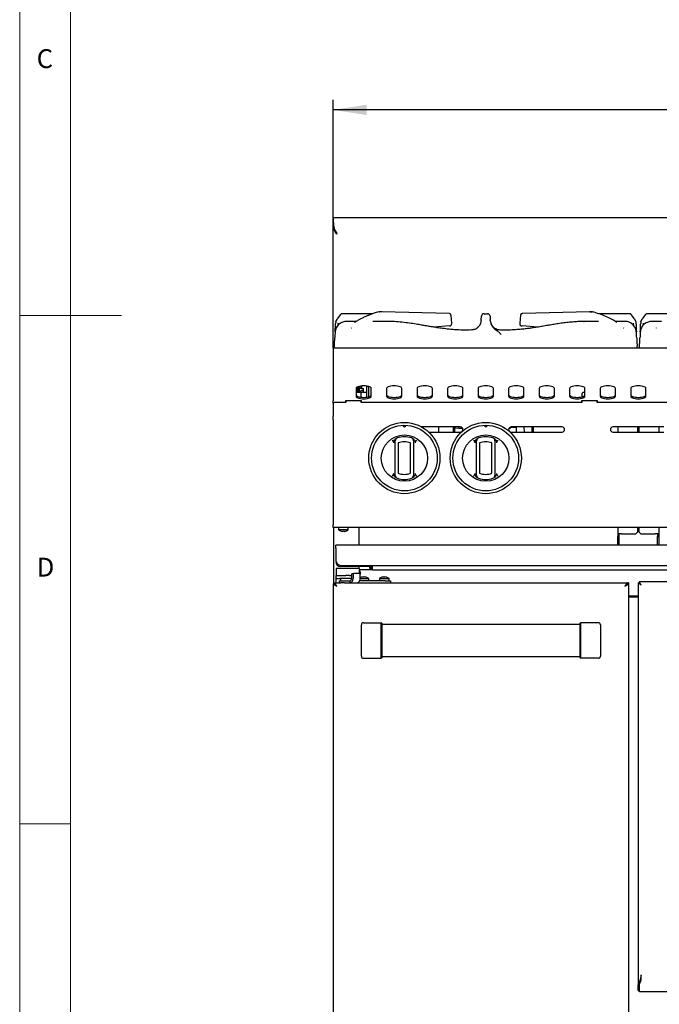
# Model space of a CAD drawing. Units: millimetres. Extents: x 5 to 415, y 5 to 292.
# Drawn here: x 5 to 68, y 81 to 178 of the extents above; entities that cross this region are included whole.
import ezdxf

# ---------------------------------------------------------------- set-up
doc = ezdxf.new("R2010")
doc.units = ezdxf.units.MM
doc.layers.add('FORMAT', color=7, linetype='Continuous')
doc.styles.add('SLDTEXTSTYLE0', font='TXT', dxfattribs={"width": 0.75})
doc.dimstyles.new('SLDDIMSTYLE1', dxfattribs={"dimtxt": 3.5, "dimasz": 3.302, "dimexe": 0, "dimexo": 0.0625, "dimgap": 0.875, "dimtad": 1, "dimdec": 1, "dimlfac": 10, "dimrnd": 1e-09, "dimzin": 12, "dimdsep": 46, "dimtxsty": 'SLDTEXTSTYLE0', "dimsah": 1, "dimcen": 0.09, "dimadec": 0, "dimazin": 3, "dimtfac": 1, "dimtdec": 1, "dimtofl": 0, "dimtmove": 0, "dimatfit": 3, "dimfxl": 0, "dimfrac": 2, "dimtolj": 1, "dimtzin": 12, "dimarcsym": 0})

# ---------------------------------------------------------------- blocks, each defined once
blk = doc.blocks.new('_D_2')
at = {"layer": 'FORMAT'}
for p, q in [((35.822, 146.269), (35.822, 169.702)), ((155.822, 146.269), (155.822, 169.702)), ((155.822, 168.702), (35.822, 168.702))]:
    blk.add_line(p, q, dxfattribs=at)
for points in [[(35.822, 168.702), (39.124, 168.194), (39.124, 169.21)], [(155.822, 168.702), (152.52, 169.21), (152.52, 168.194)]]:
    blk.add_solid(points, dxfattribs=at)
at = {"layer": 'FORMAT', "insert": (90.042, 173.214), "char_height": 3.5, "attachment_point": 1, "style": 'SLDTEXTSTYLE0'}
blk.add_mtext('1200', dxfattribs=at)

msp = doc.modelspace()

# ---------------------------------------------------------------- linework, layer by layer
at = {"color": 7, "linetype": 'Continuous', "lineweight": 18}
for p, q in [((5, 292), (5, 5)), ((10, 287), (10, 10)), ((5, 148.5), (15, 148.5)), ((5, 98.5), (10, 98.5))]:
    msp.add_line(p, q, dxfattribs=at)
at = {"color": 7, "linetype": 'Continuous', "lineweight": 25}
for p, q in [((35.822, 158.119), (155.822, 158.119)), ((35.822, 158.101), (35.822, 157.982)), ((35.822, 157.989), (35.822, 157.989)), ((35.822, 157.439), (35.822, 157.283)), ((35.822, 145.269), (35.822, 157.283)), ((35.834, 157.162), (35.822, 157.283)), ((35.865, 157.283), (35.822, 157.283)), ((35.886, 157.162), (35.834, 157.162)), ((36.079, 147.86), (36.209, 148.175)), ((36.536, 148.588), (36.209, 148.175)), ((39.72, 148.663), (36.715, 148.663)), ((40.345, 148.837), (40.241, 148.819)), ((40.345, 148.837), (40.241, 148.819)), ((40.343, 148.834), (40.371, 148.837)), ((40.371, 148.837), (40.344, 148.833)), ((40.596, 148.837), (40.371, 148.837)), ((40.628, 148.833), (40.571, 148.837)), ((47.231, 148.673), (40.596, 148.837)), ((47.267, 148.667), (47.231, 148.673)), ((47.485, 147.727), (47.407, 148.512)), ((47.407, 148.512), (47.407, 148.512)), ((50.385, 148.054), (50.404, 148.426)), ((50.654, 148.663), (50.99, 148.663)), ((51.24, 148.426), (51.259, 148.054)), ((54.237, 148.512), (54.16, 147.731)), ((54.413, 148.673), (54.376, 148.663)), ((61.048, 148.837), (54.413, 148.673)), ((61.074, 148.837), (61.016, 148.833)), ((61.048, 148.837), (61.073, 148.833)), ((61.273, 148.837), (61.048, 148.837)), ((61.048, 148.837), (61.273, 148.837)), ((61.3, 148.833), (61.273, 148.837)), ((61.301, 148.834), (61.273, 148.837)), ((61.403, 148.819), (61.299, 148.837)), ((64.929, 148.663), (61.907, 148.663)), ((65.435, 148.175), (65.108, 148.588)), ((65.435, 148.175), (65.566, 147.86)), ((66.079, 147.86), (66.209, 148.175)), ((66.536, 148.588), (66.209, 148.175)), ((69.72, 148.663), (66.715, 148.663)), ((36.079, 147.86), (36.055, 147.693)), ((38.09, 147.905), (37.132, 147.905)), ((37.595, 147.246), (37.612, 147.259)), ((41.163, 147.905), (39.728, 147.905)), ((47.244, 147.457), (45.715, 147.343)), ((50.385, 148.054), (50.382, 148.004)), ((51.262, 148.005), (51.259, 148.054)), ((54.16, 147.731), (54.16, 147.727)), ((55.929, 147.343), (54.4, 147.457)), ((60.462, 147.901), (60.486, 147.902)), ((61.914, 147.905), (60.472, 147.905)), ((64.511, 147.905), (63.548, 147.905)), ((64.392, 147.246), (64.381, 147.259)), ((65.566, 147.86), (65.589, 147.693)), ((66.079, 147.86), (66.055, 147.693)), ((68.09, 147.905), (67.132, 147.905)), ((67.595, 147.246), (67.612, 147.259)), ((49.435, 147.063), (49.325, 147.06)), ((52.468, 147.058), (52.194, 147.064)), ((155.822, 145.269), (35.822, 145.269)), ((35.822, 145.269), (35.822, 143.649)), ((35.928, 145.269), (35.94, 145.484)), ((65.716, 145.269), (65.704, 145.484)), ((65.928, 145.269), (65.94, 145.484)), ((35.822, 143.649), (35.822, 142.149)), ((35.822, 142.149), (35.822, 141.773)), ((35.822, 141.773), (35.822, 140.098)), ((38.252, 141.109), (38.252, 141.487)), ((38.342, 141.109), (38.342, 141.517)), ((38.372, 141.526), (38.372, 141.219)), ((38.452, 141.543), (38.452, 141.498)), ((38.452, 141.498), (38.602, 141.498)), ((38.452, 141.298), (38.452, 141.498)), ((38.602, 141.566), (38.602, 141.498)), ((38.602, 141.498), (38.602, 141.298)), ((39.122, 141.508), (39.122, 141.555)), ((39.122, 140.457), (39.122, 141.508)), ((39.322, 141.508), (39.122, 141.508)), ((39.322, 141.508), (39.322, 141.512)), ((39.322, 140.501), (39.322, 141.508)), ((38.072, 141.32), (38.072, 140.551)), ((38.072, 141.002), (38.342, 141.002)), ((38.472, 140.929), (38.072, 140.929)), ((38.252, 141.109), (38.342, 141.109)), ((38.252, 141.009), (38.252, 141.109)), ((38.342, 141.009), (38.252, 141.009)), ((38.252, 141.009), (38.252, 141.002)), ((38.322, 141.009), (38.322, 141.002)), ((38.342, 141.109), (38.342, 141.009)), ((38.342, 141.002), (38.342, 140.929)), ((38.412, 141.099), (38.412, 140.944)), ((38.422, 140.999), (38.412, 140.999)), ((38.422, 140.999), (38.43, 140.999)), ((38.43, 140.968), (38.43, 141.078)), ((38.602, 141.298), (38.452, 141.298)), ((38.572, 140.829), (38.472, 140.929)), ((38.572, 140.45), (38.572, 140.829)), ((38.602, 141.298), (38.802, 141.298)), ((38.702, 141.098), (38.802, 141.098)), ((38.702, 140.948), (38.802, 140.948)), ((38.802, 140.948), (38.802, 141.298)), ((38.802, 140.948), (39.122, 140.948)), ((39.572, 140.551), (39.572, 141.32)), ((41.072, 141.32), (41.072, 140.551)), ((42.572, 140.551), (42.572, 141.32)), ((44.072, 141.32), (44.072, 140.551)), ((45.572, 140.551), (45.572, 141.32)), ((47.072, 141.32), (47.072, 140.551)), ((48.572, 140.551), (48.572, 141.32)), ((50.072, 141.32), (50.072, 140.551)), ((51.572, 140.551), (51.572, 141.32)), ((53.072, 141.32), (53.072, 140.551)), ((54.572, 140.551), (54.572, 141.32)), ((56.072, 141.32), (56.072, 140.551)), ((57.572, 140.551), (57.572, 141.32)), ((59.072, 141.32), (59.072, 140.551)), ((60.372, 140.929), (60.272, 140.829)), ((60.272, 140.829), (60.272, 140.487)), ((60.572, 140.929), (60.372, 140.929)), ((60.572, 140.551), (60.572, 141.32)), ((62.072, 141.32), (62.072, 140.551)), ((63.572, 140.551), (63.572, 141.32)), ((65.072, 141.32), (65.072, 140.551)), ((66.572, 140.551), (66.572, 141.32)), ((35.822, 139.863), (35.822, 140.098)), ((35.922, 139.929), (35.822, 139.829)), ((35.822, 139.863), (35.822, 139.829)), ((35.822, 139.829), (35.822, 138.593)), ((37.072, 139.929), (35.922, 139.929)), ((38.622, 140.098), (37.022, 140.098)), ((37.022, 140.098), (37.022, 139.929)), ((37.072, 140.049), (37.022, 140.049)), ((37.072, 140.098), (37.072, 139.929)), ((38.572, 139.929), (38.572, 140.098)), ((60.272, 139.929), (38.572, 139.929)), ((38.622, 139.929), (38.622, 140.098)), ((61.822, 140.098), (60.222, 140.098)), ((60.222, 140.098), (60.222, 139.929)), ((60.272, 140.098), (60.272, 139.929)), ((61.772, 139.929), (61.772, 140.098)), ((83.472, 139.929), (61.772, 139.929)), ((61.822, 139.929), (61.822, 140.098)), ((35.822, 138.388), (35.822, 138.593)), ((35.822, 138.388), (35.822, 138.381)), ((35.822, 138.24), (35.822, 138.381)), ((35.822, 138.24), (35.822, 127.919)), ((48.322, 137.529), (44.52, 137.529)), ((46.179, 137.529), (44.52, 137.529)), ((46.179, 137.529), (46.179, 137.029)), ((47.663, 137.529), (47.659, 137.49)), ((47.659, 137.029), (47.659, 137.49)), ((47.789, 137.49), (47.659, 137.49)), ((47.789, 137.029), (47.789, 137.49)), ((48.19, 137.398), (48.195, 137.529)), ((53.378, 137.529), (53.072, 137.274)), ((58.322, 137.529), (53.322, 137.529)), ((53.338, 137.496), (53.478, 137.508)), ((53.478, 137.508), (53.477, 137.529)), ((53.478, 137.508), (53.806, 137.508)), ((53.805, 137.528), (53.792, 137.529)), ((53.805, 137.529), (53.826, 137.029)), ((54.627, 137.029), (54.606, 137.529)), ((55.361, 137.529), (55.361, 137.029)), ((55.491, 137.529), (55.491, 137.029)), ((58.328, 137.529), (55.491, 137.529)), ((68.328, 137.529), (63.316, 137.529)), ((68.322, 137.529), (63.322, 137.529)), ((63.802, 137.529), (63.802, 137.029)), ((65.772, 137.029), (65.772, 137.529)), ((65.872, 137.529), (65.872, 137.029)), ((67.842, 137.529), (67.842, 137.029)), ((45.208, 137.029), (48.322, 137.029)), ((47.789, 137.432), (48.19, 137.398)), ((48.19, 137.398), (48.542, 137.398)), ((53.322, 137.029), (58.322, 137.029)), ((63.322, 137.029), (68.322, 137.029)), ((41.776, 135.979), (41.719, 136.103)), ((41.907, 136.333), (42.034, 136.415)), ((41.922, 132.985), (41.922, 135.952)), ((42.222, 135.952), (42.222, 132.985)), ((43.422, 132.985), (43.422, 135.952)), ((43.61, 136.415), (43.738, 136.333)), ((43.722, 135.952), (43.722, 132.985)), ((43.925, 136.103), (43.868, 135.979)), ((49.776, 135.979), (49.719, 136.103)), ((49.907, 136.333), (50.034, 136.415)), ((49.922, 132.985), (49.922, 135.952)), ((50.222, 135.952), (50.222, 132.985)), ((51.422, 132.985), (51.422, 135.952)), ((51.61, 136.415), (51.738, 136.333)), ((51.722, 135.952), (51.722, 132.985)), ((51.925, 136.103), (51.868, 135.979)), ((41.719, 132.834), (41.776, 132.958)), ((43.868, 132.958), (43.925, 132.834)), ((49.719, 132.834), (49.776, 132.958)), ((51.868, 132.958), (51.925, 132.834)), ((42.034, 132.522), (41.907, 132.604)), ((43.738, 132.604), (43.61, 132.522)), ((50.034, 132.522), (49.907, 132.604)), ((51.738, 132.604), (51.61, 132.522)), ((35.822, 127.629), (35.822, 127.919)), ((36.566, 127.629), (35.822, 127.629)), ((35.842, 127.629), (35.842, 122.231)), ((36.347, 127.629), (36.347, 127.415)), ((37.297, 127.415), (36.347, 127.415)), ((37.078, 127.629), (36.566, 127.629)), ((36.886, 127.264), (36.881, 127.296)), ((154.566, 127.629), (37.078, 127.629)), ((37.297, 127.415), (37.297, 127.629)), ((38.342, 127.629), (38.342, 125.919)), ((63.802, 127.629), (63.802, 127.019)), ((64.172, 127.019), (63.802, 127.019)), ((63.802, 127.019), (63.802, 126.769)), ((63.922, 127.019), (63.922, 126.769)), ((64.172, 127.019), (65.572, 127.019)), ((65.572, 127.019), (65.772, 127.219)), ((65.772, 127.219), (65.772, 127.629)), ((65.872, 127.629), (65.872, 127.219)), ((65.872, 127.219), (66.072, 127.019)), ((66.072, 127.019), (67.472, 127.019)), ((67.842, 127.019), (67.472, 127.019)), ((67.722, 127.019), (67.722, 126.769)), ((67.842, 127.629), (67.842, 127.019)), ((67.842, 127.019), (67.842, 126.769)), ((125.572, 125.919), (36.072, 125.919)), ((36.072, 125.599), (36.072, 125.919)), ((63.802, 126.769), (63.922, 126.769)), ((63.802, 125.919), (63.802, 126.769)), ((63.922, 126.769), (63.922, 125.919)), ((67.722, 126.769), (67.842, 126.769)), ((67.722, 125.919), (67.722, 126.769)), ((67.842, 126.769), (67.842, 125.919)), ((36.072, 125.599), (36.072, 124.419)), ((36.572, 123.919), (125.072, 123.919)), ((38.367, 123.597), (36.117, 123.597)), ((36.117, 123.597), (36.117, 123.572)), ((36.117, 123.572), (36.117, 122.92)), ((39.692, 123.799), (36.572, 123.799)), ((37.634, 123.014), (37.634, 122.614)), ((37.704, 123.114), (37.846, 123.114)), ((37.775, 123.014), (37.775, 122.614)), ((38.404, 123.114), (37.846, 123.114)), ((38.342, 123.799), (38.342, 123.597)), ((38.367, 123.597), (38.367, 123.572)), ((38.367, 123.572), (38.367, 123.114)), ((39.692, 123.479), (38.367, 123.479)), ((38.472, 123.267), (38.472, 123.062)), ((38.472, 123.062), (38.472, 123.042)), ((38.475, 122.614), (38.475, 123.014)), ((39.692, 123.479), (39.692, 123.799)), ((39.692, 123.479), (121.952, 123.479)), ((35.842, 122.214), (36.558, 122.214)), ((35.842, 122.214), (35.842, 122.124)), ((35.842, 122.124), (35.842, 122.114)), ((35.842, 70.349), (35.842, 122.114)), ((35.842, 122.114), (35.899, 122.114)), ((35.962, 122.059), (35.962, 121.999)), ((36, 122.059), (35.962, 122.059)), ((36.022, 121.989), (35.962, 121.989)), ((36.066, 121.999), (36.001, 121.999)), ((36.023, 121.985), (36.005, 121.989)), ((36.117, 122.92), (36.117, 122.914)), ((36.117, 122.614), (36.117, 122.914)), ((36.117, 122.914), (36.167, 122.914)), ((36.167, 122.614), (36.117, 122.614)), ((36.117, 122.214), (36.117, 122.614)), ((36.167, 122.914), (36.467, 122.914)), ((36.167, 122.614), (36.467, 122.614)), ((36.442, 122.214), (36.442, 122.414)), ((36.442, 122.414), (36.942, 122.414)), ((36.467, 122.914), (36.51, 122.914)), ((36.51, 122.614), (36.467, 122.614)), ((36.51, 122.914), (37.064, 122.914)), ((37.064, 122.614), (36.51, 122.614)), ((36.53, 122.614), (36.53, 122.414)), ((36.942, 122.214), (36.558, 122.214)), ((36.942, 122.414), (37.492, 122.414)), ((36.942, 122.214), (37.492, 122.214)), ((37.42, 122.914), (37.064, 122.914)), ((37.42, 122.614), (37.064, 122.614)), ((37.42, 122.914), (37.634, 122.914)), ((37.634, 122.614), (37.42, 122.614)), ((37.492, 122.214), (37.492, 122.414)), ((37.492, 122.214), (64.842, 122.214)), ((40.942, 122.414), (38.437, 122.414)), ((38.475, 122.628), (39.317, 122.628)), ((38.778, 122.779), (38.784, 122.747)), ((39.317, 122.414), (39.317, 122.628)), ((40.367, 122.628), (40.367, 122.414)), ((40.367, 122.628), (41.317, 122.628)), ((40.778, 122.779), (40.784, 122.747)), ((40.942, 122.414), (41.442, 122.414)), ((41.317, 122.414), (41.317, 122.628)), ((41.442, 122.414), (41.442, 122.214)), ((64.683, 121.999), (64.618, 121.999)), ((64.722, 122.059), (64.689, 122.059)), ((64.722, 122.059), (64.722, 121.999)), ((64.842, 122.114), (64.803, 122.114)), ((64.842, 122.214), (64.842, 122.124)), ((64.842, 122.114), (64.842, 122.124)), ((64.842, 122.114), (64.842, 70.349)), ((65.822, 122.187), (65.912, 122.187)), ((65.822, 122.187), (65.822, 82.687)), ((65.919, 122.284), (65.919, 122.194)), ((155.725, 122.284), (65.919, 122.284)), ((66.012, 122.094), (66.012, 122.098)), ((64.842, 120.909), (65.822, 120.909)), ((64.842, 120.819), (65.822, 120.819)), ((64.842, 120.812), (65.822, 120.812)), ((38.792, 118.284), (40.542, 118.284)), ((40.542, 114.784), (40.542, 118.284)), ((40.592, 118.234), (40.542, 118.284)), ((40.592, 118.234), (40.592, 114.834)), ((60.092, 118.121), (40.592, 118.121)), ((60.092, 118.234), (60.142, 118.284)), ((60.092, 114.834), (60.092, 118.234)), ((60.142, 118.284), (60.142, 114.784)), ((61.892, 118.284), (60.142, 118.284)), ((38.592, 114.984), (38.592, 118.084)), ((62.092, 118.084), (62.092, 114.984)), ((38.792, 114.784), (40.542, 114.784)), ((40.592, 114.834), (40.542, 114.784)), ((40.592, 114.946), (60.092, 114.946)), ((60.092, 114.834), (60.142, 114.784)), ((61.892, 114.784), (60.142, 114.784)), ((66.112, 83.624), (66.077, 83.624)), ((65.822, 82.687), (65.912, 82.687)), ((65.822, 82.131), (65.822, 82.687)), ((65.912, 82.687), (65.912, 82.131)), ((65.912, 82.684), (65.913, 82.684)), ((65.922, 82.301), (65.922, 82.376)), ((65.922, 82.034), (65.922, 82.301)), ((65.997, 83.06), (65.997, 82.962)), ((66.012, 82.969), (66.012, 83.11)), ((65.822, 82.131), (65.912, 82.131)), ((65.912, 82.131), (65.922, 82.131)), ((65.919, 82.034), (65.919, 82.124)), ((65.922, 82.124), (65.919, 82.124)), ((65.922, 82.034), (65.919, 82.034)), ((65.922, 82.034), (155.722, 82.034))]:
    msp.add_line(p, q, dxfattribs=at)
at = {"color": 7, "linetype": 'Continuous', "lineweight": 25, "flags": 128}
for points in [[(36.192, 156.499), (36.192, 156.499)], [(40.209, 148.815), (40.176, 148.81), (40.164, 148.806)], [(61.481, 148.806), (61.468, 148.81), (61.435, 148.815)], [(39.572, 141.32), (39.553, 141.377), (39.498, 141.432), (39.408, 141.48), (39.29, 141.521), (39.147, 141.551), (38.989, 141.57), (38.822, 141.577), (38.655, 141.57), (38.497, 141.551), (38.354, 141.521), (38.236, 141.48), (38.146, 141.432), (38.091, 141.377), (38.072, 141.32)], [(42.572, 141.32), (42.553, 141.377), (42.498, 141.432), (42.408, 141.48), (42.29, 141.521), (42.147, 141.551), (41.989, 141.57), (41.822, 141.577), (41.655, 141.57), (41.497, 141.551), (41.354, 141.521), (41.236, 141.48), (41.146, 141.432), (41.091, 141.377), (41.072, 141.32)], [(45.572, 141.32), (45.553, 141.377), (45.498, 141.432), (45.408, 141.48), (45.29, 141.521), (45.147, 141.551), (44.989, 141.57), (44.822, 141.577), (44.655, 141.57), (44.497, 141.551), (44.354, 141.521), (44.236, 141.48), (44.146, 141.432), (44.091, 141.377), (44.072, 141.32)], [(48.572, 141.32), (48.553, 141.377), (48.498, 141.432), (48.408, 141.48), (48.29, 141.521), (48.147, 141.551), (47.989, 141.57), (47.822, 141.577), (47.655, 141.57), (47.497, 141.551), (47.354, 141.521), (47.236, 141.48), (47.146, 141.432), (47.091, 141.377), (47.072, 141.32)], [(51.572, 141.32), (51.553, 141.377), (51.498, 141.432), (51.408, 141.48), (51.29, 141.521), (51.147, 141.551), (50.989, 141.57), (50.822, 141.577), (50.655, 141.57), (50.497, 141.551), (50.354, 141.521), (50.236, 141.48), (50.146, 141.432), (50.091, 141.377), (50.072, 141.32)], [(54.572, 141.32), (54.553, 141.377), (54.498, 141.432), (54.408, 141.48), (54.29, 141.521), (54.147, 141.551), (53.989, 141.57), (53.822, 141.577), (53.655, 141.57), (53.497, 141.551), (53.354, 141.521), (53.236, 141.48), (53.146, 141.432), (53.091, 141.377), (53.072, 141.32)], [(57.572, 141.32), (57.553, 141.377), (57.498, 141.432), (57.408, 141.48), (57.29, 141.521), (57.147, 141.551), (56.989, 141.57), (56.822, 141.577), (56.655, 141.57), (56.497, 141.551), (56.354, 141.521), (56.236, 141.48), (56.146, 141.432), (56.091, 141.377), (56.072, 141.32)], [(60.572, 141.32), (60.553, 141.377), (60.498, 141.432), (60.408, 141.48), (60.29, 141.521), (60.147, 141.551), (59.989, 141.57), (59.822, 141.577), (59.655, 141.57), (59.497, 141.551), (59.354, 141.521), (59.236, 141.48), (59.146, 141.432), (59.091, 141.377), (59.072, 141.32)], [(63.572, 141.32), (63.553, 141.377), (63.498, 141.432), (63.408, 141.48), (63.29, 141.521), (63.147, 141.551), (62.989, 141.57), (62.822, 141.577), (62.655, 141.57), (62.497, 141.551), (62.354, 141.521), (62.236, 141.48), (62.146, 141.432), (62.091, 141.377), (62.072, 141.32)], [(66.572, 141.32), (66.553, 141.377), (66.498, 141.432), (66.408, 141.48), (66.29, 141.521), (66.147, 141.551), (65.989, 141.57), (65.822, 141.577), (65.655, 141.57), (65.497, 141.551), (65.354, 141.521), (65.236, 141.48), (65.146, 141.432), (65.091, 141.377), (65.072, 141.32)], [(38.072, 140.692), (38.091, 140.635), (38.146, 140.58), (38.236, 140.532), (38.354, 140.491), (38.497, 140.461), (38.655, 140.442), (38.822, 140.435), (38.989, 140.442), (39.147, 140.461), (39.29, 140.491), (39.408, 140.532), (39.498, 140.58), (39.553, 140.635), (39.572, 140.692)], [(38.072, 140.551), (38.091, 140.494), (38.146, 140.439), (38.236, 140.391), (38.354, 140.35), (38.497, 140.32), (38.655, 140.301), (38.822, 140.294), (38.989, 140.301), (39.147, 140.32), (39.29, 140.35), (39.408, 140.391), (39.498, 140.439), (39.553, 140.494), (39.572, 140.551)], [(38.43, 140.972), (38.419, 140.962), (38.412, 140.954)], [(41.072, 140.692), (41.091, 140.635), (41.146, 140.58), (41.236, 140.532), (41.354, 140.491), (41.497, 140.461), (41.655, 140.442), (41.822, 140.435), (41.989, 140.442), (42.147, 140.461), (42.29, 140.491), (42.408, 140.532), (42.498, 140.58), (42.553, 140.635), (42.572, 140.692)], [(41.072, 140.551), (41.091, 140.494), (41.146, 140.439), (41.236, 140.391), (41.354, 140.35), (41.497, 140.32), (41.655, 140.301), (41.822, 140.294), (41.989, 140.301), (42.147, 140.32), (42.29, 140.35), (42.408, 140.391), (42.498, 140.439), (42.553, 140.494), (42.572, 140.551)], [(44.072, 140.692), (44.091, 140.635), (44.146, 140.58), (44.236, 140.532), (44.354, 140.491), (44.497, 140.461), (44.655, 140.442), (44.822, 140.435), (44.989, 140.442), (45.147, 140.461), (45.29, 140.491), (45.408, 140.532), (45.498, 140.58), (45.553, 140.635), (45.572, 140.692)], [(44.072, 140.551), (44.091, 140.494), (44.146, 140.439), (44.236, 140.391), (44.354, 140.35), (44.497, 140.32), (44.655, 140.301), (44.822, 140.294), (44.989, 140.301), (45.147, 140.32), (45.29, 140.35), (45.408, 140.391), (45.498, 140.439), (45.553, 140.494), (45.572, 140.551)], [(47.072, 140.692), (47.091, 140.635), (47.146, 140.58), (47.236, 140.532), (47.354, 140.491), (47.497, 140.461), (47.655, 140.442), (47.822, 140.435), (47.989, 140.442), (48.147, 140.461), (48.29, 140.491), (48.408, 140.532), (48.498, 140.58), (48.553, 140.635), (48.572, 140.692)], [(47.072, 140.551), (47.091, 140.494), (47.146, 140.439), (47.236, 140.391), (47.354, 140.35), (47.497, 140.32), (47.655, 140.301), (47.822, 140.294), (47.989, 140.301), (48.147, 140.32), (48.29, 140.35), (48.408, 140.391), (48.498, 140.439), (48.553, 140.494), (48.572, 140.551)], [(50.072, 140.692), (50.091, 140.635), (50.146, 140.58), (50.236, 140.532), (50.354, 140.491), (50.497, 140.461), (50.655, 140.442), (50.822, 140.435), (50.989, 140.442), (51.147, 140.461), (51.29, 140.491), (51.408, 140.532), (51.498, 140.58), (51.553, 140.635), (51.572, 140.692)], [(50.072, 140.551), (50.091, 140.494), (50.146, 140.439), (50.236, 140.391), (50.354, 140.35), (50.497, 140.32), (50.655, 140.301), (50.822, 140.294), (50.989, 140.301), (51.147, 140.32), (51.29, 140.35), (51.408, 140.391), (51.498, 140.439), (51.553, 140.494), (51.572, 140.551)], [(53.072, 140.692), (53.091, 140.635), (53.146, 140.58), (53.236, 140.532), (53.354, 140.491), (53.497, 140.461), (53.655, 140.442), (53.822, 140.435), (53.989, 140.442), (54.147, 140.461), (54.29, 140.491), (54.408, 140.532), (54.498, 140.58), (54.553, 140.635), (54.572, 140.692)], [(53.072, 140.551), (53.091, 140.494), (53.146, 140.439), (53.236, 140.391), (53.354, 140.35), (53.497, 140.32), (53.655, 140.301), (53.822, 140.294), (53.989, 140.301), (54.147, 140.32), (54.29, 140.35), (54.408, 140.391), (54.498, 140.439), (54.553, 140.494), (54.572, 140.551)], [(56.072, 140.692), (56.091, 140.635), (56.146, 140.58), (56.236, 140.532), (56.354, 140.491), (56.497, 140.461), (56.655, 140.442), (56.822, 140.435), (56.989, 140.442), (57.147, 140.461), (57.29, 140.491), (57.408, 140.532), (57.498, 140.58), (57.553, 140.635), (57.572, 140.692)], [(56.072, 140.551), (56.091, 140.494), (56.146, 140.439), (56.236, 140.391), (56.354, 140.35), (56.497, 140.32), (56.655, 140.301), (56.822, 140.294), (56.989, 140.301), (57.147, 140.32), (57.29, 140.35), (57.408, 140.391), (57.498, 140.439), (57.553, 140.494), (57.572, 140.551)], [(59.072, 140.692), (59.091, 140.635), (59.146, 140.58), (59.236, 140.532), (59.354, 140.491), (59.497, 140.461), (59.655, 140.442), (59.822, 140.435), (59.989, 140.442), (60.147, 140.461), (60.29, 140.491), (60.408, 140.532), (60.498, 140.58), (60.553, 140.635), (60.572, 140.692)], [(59.072, 140.551), (59.091, 140.494), (59.146, 140.439), (59.236, 140.391), (59.354, 140.35), (59.497, 140.32), (59.655, 140.301), (59.822, 140.294), (59.989, 140.301), (60.147, 140.32), (60.29, 140.35), (60.408, 140.391), (60.498, 140.439), (60.553, 140.494), (60.572, 140.551)], [(62.072, 140.692), (62.091, 140.635), (62.146, 140.58), (62.236, 140.532), (62.354, 140.491), (62.497, 140.461), (62.655, 140.442), (62.822, 140.435), (62.989, 140.442), (63.147, 140.461), (63.29, 140.491), (63.408, 140.532), (63.498, 140.58), (63.553, 140.635), (63.572, 140.692)], [(62.072, 140.551), (62.091, 140.494), (62.146, 140.439), (62.236, 140.391), (62.354, 140.35), (62.497, 140.32), (62.655, 140.301), (62.822, 140.294), (62.989, 140.301), (63.147, 140.32), (63.29, 140.35), (63.408, 140.391), (63.498, 140.439), (63.553, 140.494), (63.572, 140.551)], [(65.072, 140.692), (65.091, 140.635), (65.146, 140.58), (65.236, 140.532), (65.354, 140.491), (65.497, 140.461), (65.655, 140.442), (65.822, 140.435), (65.989, 140.442), (66.147, 140.461), (66.29, 140.491), (66.408, 140.532), (66.498, 140.58), (66.553, 140.635), (66.572, 140.692)], [(65.072, 140.551), (65.091, 140.494), (65.146, 140.439), (65.236, 140.391), (65.354, 140.35), (65.497, 140.32), (65.655, 140.301), (65.822, 140.294), (65.989, 140.301), (66.147, 140.32), (66.29, 140.35), (66.408, 140.391), (66.498, 140.439), (66.553, 140.494), (66.572, 140.551)], [(47.794, 137.529), (47.794, 137.528), (47.789, 137.49)], [(53.726, 137.529), (53.738, 137.527), (53.767, 137.524)], [(53.767, 137.524), (53.804, 137.522), (53.805, 137.522)], [(36.773, 127.295), (36.772, 127.289), (36.771, 127.283), (36.771, 127.278), (36.77, 127.274), (36.769, 127.27), (36.769, 127.267), (36.768, 127.265), (36.768, 127.263)], [(38.891, 122.748), (38.892, 122.754), (38.893, 122.759), (38.894, 122.764), (38.894, 122.769), (38.895, 122.772), (38.896, 122.775), (38.896, 122.778), (38.896, 122.78)], [(40.891, 122.748), (40.892, 122.754), (40.893, 122.759), (40.894, 122.764), (40.894, 122.769), (40.895, 122.772), (40.896, 122.775), (40.896, 122.778), (40.896, 122.78)], [(66.112, 121.994), (66.112, 121.994)]]:
    msp.add_lwpolyline(points, dxfattribs=at)
at = {"color": 7, "linetype": 'Continuous', "lineweight": 25}
for centre, radius in [((42.822, 134.468), 3.5), ((42.822, 134.468), 3.225), ((50.822, 134.468), 3.5), ((50.822, 134.468), 3.225), ((42.822, 134.468), 2.275), ((50.822, 134.468), 2.275)]:
    msp.add_circle(centre, radius, dxfattribs=at)
for centre, radius, start, end in [((50.654, 148.413), 0.25, 90, 177), ((50.99, 148.413), 0.25, 3, 90), ((47.235, 147.707), 0.25, 274.221, 0), ((47.235, 147.707), 0.25, 0, 5.62279), ((54.409, 147.707), 0.25, 174.35058, 268.06703), ((38.572, 141.219), 0.2, 180, 248.33885), ((38.702, 140.748), 0.35, 90, 148.97305), ((38.702, 140.748), 0.2, 90, 145.09885), ((42.822, 137.693), 0.138, 181.22151, 358.77849), ((48.322, 137.279), 0.25, 270, 90), ((50.822, 137.693), 0.138, 181.22151, 358.77849), ((53.322, 137.279), 0.25, 90, 270), ((53.758, 130.879), 6.62, 89.58007, 93.74713), ((58.322, 137.279), 0.25, 270, 90), ((63.322, 137.279), 0.25, 90, 270), ((42.822, 134.468), 2.1, 70.52878, 109.47122), ((50.822, 134.468), 2.1, 70.52878, 109.47122), ((42.222, 136.166), 0.3, 109.47122, 180), ((42.822, 134.468), 1.6, 67.97569, 112.02431), ((43.422, 136.166), 0.3, 0, 70.52878), ((50.222, 136.166), 0.3, 109.47122, 180), ((50.822, 134.468), 1.6, 67.97569, 112.02431), ((51.422, 136.166), 0.3, 0, 70.52878), ((42.222, 132.771), 0.3, 180, 250.52878), ((42.822, 134.468), 1.6, 247.97569, 292.02431), ((43.422, 132.771), 0.3, 289.47122, 0), ((50.222, 132.771), 0.3, 180, 250.52878), ((50.822, 134.468), 1.6, 247.97569, 292.02431), ((51.422, 132.771), 0.3, 289.47122, 0), ((42.822, 134.468), 2.1, 250.52878, 289.47122), ((50.822, 134.468), 2.1, 250.52878, 289.47122), ((36.822, 128.059), 0.8, 233.57643, 253.35951), ((36.822, 128.068), 0.807, 253.53718, 266.15065), ((36.757, 127.264), 0.167, 169.63346, 170.23113), ((36.822, 128.1), 0.806, 266.54187, 274.16233), ((36.822, 128.068), 0.807, 274.55111, 287.16816), ((37.314, 127.341), 0.258, 189.85778, 190.2378), ((36.822, 128.059), 0.8, 287.3511, 306.42357), ((36.572, 124.419), 0.5, 180, 270), ((36.572, 124.299), 0.5, 180, 270), ((37.722, 123.026), 0.0893, 101.42426, 188.0437), ((37.863, 123.026), 0.0893, 101.42317, 188.04934), ((38.542, 123.679), 0.2, 180, 204.29297), ((38.542, 123.679), 0.2, 208.95502, 270), ((38.342, 123.267), 0.13, 0, 78.91251), ((38.387, 123.026), 0.0893, 351.95173, 78.58032), ((39.692, 123.799), 0.32, 180, 270), ((39.692, 123.799), 0.2, 180, 270), ((37.421, 122.564), 0.357, 281.42208, 8.04928), ((37.457, 122.589), 0.179, 281.42195, 8.05057), ((38.121, 122.564), 0.357, 281.42192, 8.04831), ((38.842, 121.984), 0.8, 107.3511, 117.31915), ((38.842, 121.975), 0.807, 94.5509, 107.1684), ((38.35, 122.702), 0.258, 9.8569, 10.2365), ((38.842, 121.943), 0.806, 86.5416, 94.16224), ((38.842, 121.975), 0.807, 73.5381, 86.1497), ((38.842, 121.984), 0.8, 53.57643, 73.35951), ((38.907, 122.779), 0.167, 349.63564, 350.2327), ((40.842, 121.984), 0.8, 107.3511, 126.42357), ((40.842, 121.975), 0.807, 94.55139, 107.16791), ((40.35, 122.702), 0.258, 9.8569, 10.2365), ((40.842, 121.943), 0.806, 86.54171, 94.16209), ((40.842, 121.975), 0.807, 73.5369, 86.1509), ((40.842, 121.984), 0.8, 53.57643, 73.35951), ((40.907, 122.779), 0.167, 349.63564, 350.2327), ((38.792, 118.084), 0.2, 90, 180), ((61.892, 118.084), 0.2, 0, 90), ((38.792, 114.984), 0.2, 180, 270), ((61.892, 114.984), 0.2, 270, 0)]:
    msp.add_arc(centre, radius, start, end, dxfattribs=at)
for points, knots in [([(35.822, 158.119), (35.822, 158.116), (35.822, 158.11), (35.823, 158.052), (35.825, 157.966), (35.827, 157.871), (35.829, 157.817), (35.831, 157.764), (35.833, 157.713), (35.835, 157.666), (35.84, 157.586), (35.849, 157.472), (35.866, 157.324), (35.888, 157.194), (35.914, 157.083), (35.956, 156.975), (36.014, 156.85), (36.094, 156.687), (36.157, 156.566), (36.192, 156.499)], [0, 0, 0, 0, 0.088565, 0.169696, 0.309425, 0.349471, 0.386209, 0.419638, 0.44976, 0.476574, 0.500083, 0.579468, 0.647489, 0.70427, 0.75003, 0.788766, 0.843259, 0.91365, 1, 1, 1, 1]), ([(35.822, 157.439), (35.822, 157.518), (35.822, 157.675), (35.822, 157.852), (35.822, 157.965), (35.822, 157.981), (35.822, 157.989)], [0, 0, 0, 0, 0.279637, 0.56022, 0.779753, 1, 1, 1, 1]), ([(36.192, 156.499), (36.143, 156.564), (36.022, 156.724), (35.888, 156.945), (35.849, 157.102), (35.834, 157.162)], [0, 0, 0, 0, 0.300572, 0.730091, 1, 1, 1, 1]), ([(36.715, 148.663), (36.681, 148.66), (36.614, 148.653), (36.562, 148.61), (36.536, 148.588)], [0, 0, 0, 0, 0.497585, 1, 1, 1, 1]), ([(40.164, 148.806), (40.03, 148.765), (39.783, 148.689), (39.445, 148.566), (39.169, 148.455), (38.95, 148.359), (38.752, 148.266), (38.535, 148.157), (38.266, 148.008), (38.056, 147.886), (37.94, 147.804), (37.929, 147.796)], [0, 0, 0, 0, 0.175555, 0.324675, 0.447035, 0.542579, 0.617776, 0.713133, 0.835325, 0.984349, 1, 1, 1, 1]), ([(47.407, 148.513), (47.405, 148.524), (47.401, 148.551), (47.38, 148.597), (47.345, 148.634), (47.305, 148.658), (47.281, 148.664), (47.269, 148.667)], [0, 0, 0, 0, 0.162838, 0.384131, 0.669147, 0.83168, 1, 1, 1, 1]), ([(51.172, 148.584), (51.172, 148.584), (51.198, 148.565), (51.21, 148.536), (51.221, 148.508)], [0, 0, 0, 0, 0.037849, 1, 1, 1, 1]), ([(54.38, 148.668), (54.368, 148.666), (54.344, 148.66), (54.302, 148.637), (54.265, 148.6), (54.243, 148.552), (54.239, 148.525), (54.237, 148.513)], [0, 0, 0, 0, 0.164149, 0.324466, 0.609255, 0.832919, 1, 1, 1, 1]), ([(63.704, 147.803), (63.572, 147.886), (63.268, 148.08), (62.753, 148.339), (62.143, 148.597), (61.709, 148.734), (61.481, 148.806)], [0, 0, 0, 0, 0.183957, 0.426415, 0.698738, 1, 1, 1, 1]), ([(65.108, 148.588), (65.095, 148.6), (65.069, 148.624), (65.009, 148.655), (64.961, 148.66), (64.929, 148.663)], [0, 0, 0, 0, 0.270896, 0.528203, 1, 1, 1, 1]), ([(66.715, 148.663), (66.681, 148.66), (66.614, 148.653), (66.562, 148.61), (66.536, 148.588)], [0, 0, 0, 0, 0.497593, 1, 1, 1, 1]), ([(37.143, 147.905), (37.085, 147.903), (36.964, 147.897), (36.776, 147.85), (36.584, 147.767), (36.402, 147.641), (36.242, 147.474), (36.118, 147.276), (36.035, 147.057), (36.019, 146.905), (36.01, 146.83)], [0, 0, 0, 0, 0.103284, 0.215468, 0.3361975, 0.4642166, 0.5974066, 0.7330356, 0.8681456, 1, 1, 1, 1]), ([(36.012, 146.865), (36.014, 146.904), (36.018, 146.978), (36.026, 147.124), (36.034, 147.29), (36.044, 147.48), (36.052, 147.622), (36.055, 147.693)], [0, 0, 0, 0, 0.211136, 0.404312, 0.592679, 0.797184, 1, 1, 1, 1]), ([(36.302, 147.722), (36.296, 147.666), (36.287, 147.586), (36.275, 147.516), (36.272, 147.495)], [0, 0, 0, 0, 0.70417, 1, 1, 1, 1]), ([(49.411, 147.061), (49.131, 147.055), (48.577, 147.045), (47.785, 147.085), (47.073, 147.151), (46.468, 147.228), (45.965, 147.303), (45.546, 147.37), (45.192, 147.429), (44.846, 147.488), (44.446, 147.557), (43.926, 147.643), (43.292, 147.739), (42.588, 147.825), (41.868, 147.891), (41.391, 147.9), (41.155, 147.905)], [0, 0, 0, 0, 0.10112, 0.200385, 0.286462, 0.359731, 0.420469, 0.470018, 0.512976, 0.549778, 0.596661, 0.659395, 0.739254, 0.827542, 0.914409, 1, 1, 1, 1]), ([(50.267, 147.576), (50.262, 147.57), (50.249, 147.551), (50.213, 147.495), (50.132, 147.388), (49.983, 147.244), (49.733, 147.099), (49.525, 147.072), (49.413, 147.058)], [0, 0, 0, 0, 0.044783, 0.136525, 0.224937, 0.43117, 0.695482, 1, 1, 1, 1]), ([(50.267, 147.576), (50.267, 147.577), (50.301, 147.631), (50.32, 147.692), (50.338, 147.753)], [0, 0, 0, 0, 0.006601, 1, 1, 1, 1]), ([(50.338, 147.753), (50.35, 147.797), (50.373, 147.885), (50.379, 147.965), (50.382, 148.004)], [0, 0, 0, 0, 0.499912, 1, 1, 1, 1]), ([(51.262, 148.005), (51.265, 147.965), (51.271, 147.885), (51.294, 147.797), (51.306, 147.753)], [0, 0, 0, 0, 0.499735, 1, 1, 1, 1]), ([(51.306, 147.753), (51.327, 147.694), (51.37, 147.576), (51.503, 147.366), (51.695, 147.175), (51.927, 147.002), (52.13, 146.833), (52.264, 146.699), (52.333, 146.63)], [0, 0, 0, 0, 0.121024, 0.23916, 0.475333, 0.637779, 0.813557, 1, 1, 1, 1]), ([(52.231, 147.058), (52.158, 147.065), (52.013, 147.079), (51.814, 147.156), (51.645, 147.262), (51.513, 147.386), (51.419, 147.51), (51.361, 147.614), (51.341, 147.659), (51.334, 147.674)], [0, 0, 0, 0, 0.185897, 0.366405, 0.53546, 0.688713, 0.823697, 0.938496, 1, 1, 1, 1]), ([(60.489, 147.905), (60.333, 147.902), (60.007, 147.895), (59.478, 147.858), (58.924, 147.809), (58.362, 147.739), (57.812, 147.658), (57.29, 147.572), (56.857, 147.499), (56.518, 147.441), (56.255, 147.397), (55.998, 147.354), (55.737, 147.313), (55.445, 147.268), (55.101, 147.219), (54.677, 147.166), (54.172, 147.113), (53.575, 147.07), (52.919, 147.046), (52.462, 147.056), (52.234, 147.06)], [0, 0, 0, 0, 0.057824, 0.121454, 0.189974, 0.25779, 0.324599, 0.389772, 0.448302, 0.482449, 0.51365, 0.54465, 0.576212, 0.609026, 0.6512, 0.701738, 0.76284, 0.83468, 0.917539, 1, 1, 1, 1]), ([(65.634, 146.83), (65.628, 146.89), (65.616, 147.014), (65.557, 147.205), (65.46, 147.393), (65.321, 147.568), (65.144, 147.717), (64.94, 147.826), (64.721, 147.893), (64.574, 147.901), (64.501, 147.905)], [0, 0, 0, 0, 0.107799, 0.222801, 0.34482, 0.472777, 0.60476, 0.738294, 0.87078, 1, 1, 1, 1]), ([(65.373, 147.491), (65.369, 147.513), (65.357, 147.585), (65.348, 147.666), (65.342, 147.722)], [0, 0, 0, 0, 0.3077978, 1, 1, 1, 1]), ([(65.589, 147.693), (65.592, 147.622), (65.6, 147.48), (65.609, 147.31), (65.616, 147.178), (65.621, 147.077), (65.626, 146.985), (65.629, 146.919), (65.631, 146.886), (65.631, 146.878)], [0, 0, 0, 0, 0.207809, 0.417392, 0.545865, 0.675736, 0.808675, 0.947781, 1, 1, 1, 1]), ([(67.143, 147.905), (67.085, 147.903), (66.964, 147.897), (66.776, 147.85), (66.584, 147.767), (66.402, 147.641), (66.242, 147.474), (66.118, 147.276), (66.035, 147.057), (66.019, 146.905), (66.01, 146.83)], [0, 0, 0, 0, 0.103282, 0.215468, 0.336198, 0.464216, 0.597406, 0.733036, 0.868145, 1, 1, 1, 1]), ([(66.012, 146.865), (66.014, 146.904), (66.018, 146.978), (66.026, 147.124), (66.034, 147.29), (66.044, 147.48), (66.052, 147.622), (66.055, 147.693)], [0, 0, 0, 0, 0.211136, 0.404312, 0.592679, 0.797184, 1, 1, 1, 1]), ([(66.302, 147.722), (66.296, 147.666), (66.287, 147.586), (66.275, 147.516), (66.272, 147.495)], [0, 0, 0, 0, 0.704171, 1, 1, 1, 1]), ([(35.94, 145.484), (35.942, 145.525), (35.947, 145.626), (35.955, 145.774), (35.963, 145.93), (35.97, 146.068), (35.977, 146.2), (35.981, 146.271), (35.983, 146.306)], [0, 0, 0, 0, 0.139809, 0.341974, 0.492657, 0.667614, 0.833727, 1, 1, 1, 1]), ([(36.01, 146.829), (36.009, 146.814), (36.008, 146.787), (36.003, 146.686), (35.995, 146.54), (35.987, 146.383), (35.983, 146.306)], [0, 0, 0, 0, 0.262961, 0.506246, 0.762014, 1, 1, 1, 1]), ([(65.661, 146.306), (65.657, 146.383), (65.649, 146.541), (65.641, 146.687), (65.636, 146.783), (65.634, 146.824), (65.634, 146.83), (65.634, 146.83)], [0, 0, 0, 0, 0.23496, 0.488161, 0.727065, 0.984694, 1, 1, 1, 1]), ([(65.661, 146.306), (65.663, 146.276), (65.666, 146.215), (65.672, 146.106), (65.678, 145.99), (65.684, 145.867), (65.691, 145.732), (65.698, 145.602), (65.703, 145.518), (65.704, 145.484)], [0, 0, 0, 0, 0.142817, 0.289498, 0.431354, 0.566447, 0.713302, 0.885428, 1, 1, 1, 1]), ([(65.94, 145.484), (65.942, 145.525), (65.947, 145.626), (65.955, 145.774), (65.963, 145.93), (65.97, 146.068), (65.977, 146.2), (65.981, 146.271), (65.983, 146.306)], [0, 0, 0, 0, 0.139809, 0.341974, 0.492657, 0.667614, 0.833727, 1, 1, 1, 1]), ([(66.01, 146.829), (66.009, 146.814), (66.008, 146.787), (66.003, 146.686), (65.995, 146.54), (65.987, 146.383), (65.983, 146.306)], [0, 0, 0, 0, 0.262961, 0.506246, 0.762014, 1, 1, 1, 1]), ([(41.622, 136.243), (41.622, 136.243), (41.631, 136.231), (41.664, 136.185), (41.695, 136.139), (41.719, 136.103)], [0, 0, 0, 0, 0.008911, 0.249402, 1, 1, 1, 1]), ([(41.776, 135.979), (41.771, 136.002), (41.759, 136.059), (41.786, 136.167), (41.838, 136.263), (41.89, 136.316), (41.907, 136.333)], [0, 0, 0, 0, 0.179597, 0.438609, 0.817414, 1, 1, 1, 1]), ([(41.922, 135.952), (41.922, 135.972), (41.922, 136.015), (41.922, 136.076), (41.922, 136.126), (41.922, 136.159), (41.922, 136.163), (41.922, 136.166)], [0, 0, 0, 0, 0.187391, 0.401058, 0.603632, 0.801738, 1, 1, 1, 1]), ([(43.722, 136.166), (43.722, 136.165), (43.722, 136.163), (43.722, 136.143), (43.722, 136.095), (43.722, 136.028), (43.722, 135.977), (43.722, 135.952)], [0, 0, 0, 0, 0.095968, 0.305635, 0.52994, 0.765162, 1, 1, 1, 1]), ([(43.738, 136.333), (43.772, 136.295), (43.834, 136.225), (43.875, 136.112), (43.881, 136.03), (43.871, 135.992), (43.868, 135.979)], [0, 0, 0, 0, 0.385333, 0.704524, 0.899977, 1, 1, 1, 1]), ([(43.925, 136.103), (43.949, 136.139), (43.98, 136.185), (44.013, 136.231), (44.022, 136.243), (44.022, 136.243)], [0, 0, 0, 0, 0.750598, 0.991089, 1, 1, 1, 1]), ([(49.622, 136.243), (49.622, 136.243), (49.631, 136.231), (49.664, 136.185), (49.695, 136.139), (49.719, 136.103)], [0, 0, 0, 0, 0.008911, 0.249409, 1, 1, 1, 1]), ([(49.776, 135.979), (49.771, 136.002), (49.759, 136.059), (49.786, 136.167), (49.838, 136.263), (49.89, 136.316), (49.907, 136.333)], [0, 0, 0, 0, 0.179597, 0.438609, 0.817419, 1, 1, 1, 1]), ([(49.922, 135.952), (49.922, 135.972), (49.922, 136.015), (49.922, 136.076), (49.922, 136.126), (49.922, 136.159), (49.922, 136.163), (49.922, 136.166)], [0, 0, 0, 0, 0.187391, 0.401058, 0.603632, 0.801738, 1, 1, 1, 1]), ([(51.722, 136.166), (51.722, 136.165), (51.722, 136.163), (51.722, 136.143), (51.722, 136.095), (51.722, 136.028), (51.722, 135.977), (51.722, 135.952)], [0, 0, 0, 0, 0.095968, 0.305635, 0.52994, 0.765162, 1, 1, 1, 1]), ([(51.738, 136.333), (51.772, 136.295), (51.834, 136.225), (51.875, 136.112), (51.881, 136.03), (51.871, 135.992), (51.868, 135.979)], [0, 0, 0, 0, 0.385333, 0.704523, 0.899976, 1, 1, 1, 1]), ([(51.925, 136.103), (51.949, 136.139), (51.98, 136.185), (52.013, 136.231), (52.022, 136.243), (52.022, 136.243)], [0, 0, 0, 0, 0.7506008, 0.9910888, 1, 1, 1, 1]), ([(41.719, 132.834), (41.695, 132.798), (41.664, 132.752), (41.631, 132.706), (41.622, 132.694), (41.622, 132.694)], [0, 0, 0, 0, 0.7506001, 0.9910957, 1, 1, 1, 1]), ([(41.907, 132.604), (41.873, 132.642), (41.81, 132.712), (41.77, 132.825), (41.763, 132.907), (41.773, 132.945), (41.776, 132.958)], [0, 0, 0, 0, 0.385332, 0.704523, 0.899976, 1, 1, 1, 1]), ([(41.922, 132.771), (41.922, 132.772), (41.922, 132.774), (41.922, 132.794), (41.922, 132.842), (41.922, 132.909), (41.922, 132.96), (41.922, 132.985)], [0, 0, 0, 0, 0.095968, 0.305635, 0.52994, 0.765162, 1, 1, 1, 1]), ([(43.722, 132.985), (43.722, 132.965), (43.722, 132.922), (43.722, 132.861), (43.722, 132.811), (43.722, 132.778), (43.722, 132.774), (43.722, 132.771)], [0, 0, 0, 0, 0.187391, 0.40106, 0.603633, 0.801738, 1, 1, 1, 1]), ([(43.868, 132.958), (43.873, 132.935), (43.885, 132.878), (43.858, 132.77), (43.806, 132.674), (43.754, 132.621), (43.738, 132.604)], [0, 0, 0, 0, 0.179595, 0.43861, 0.817415, 1, 1, 1, 1]), ([(44.022, 132.694), (44.022, 132.694), (44.013, 132.706), (43.98, 132.752), (43.949, 132.798), (43.925, 132.834)], [0, 0, 0, 0, 0.0089043, 0.2493999, 1, 1, 1, 1]), ([(49.719, 132.834), (49.695, 132.798), (49.664, 132.752), (49.631, 132.706), (49.622, 132.694), (49.622, 132.694)], [0, 0, 0, 0, 0.750592, 0.991096, 1, 1, 1, 1]), ([(49.907, 132.604), (49.873, 132.642), (49.81, 132.712), (49.77, 132.825), (49.763, 132.907), (49.773, 132.945), (49.776, 132.958)], [0, 0, 0, 0, 0.385332, 0.704523, 0.899976, 1, 1, 1, 1]), ([(49.922, 132.771), (49.922, 132.772), (49.922, 132.774), (49.922, 132.794), (49.922, 132.842), (49.922, 132.909), (49.922, 132.96), (49.922, 132.985)], [0, 0, 0, 0, 0.095968, 0.305635, 0.52994, 0.765162, 1, 1, 1, 1]), ([(51.722, 132.985), (51.722, 132.965), (51.722, 132.922), (51.722, 132.861), (51.722, 132.811), (51.722, 132.778), (51.722, 132.774), (51.722, 132.771)], [0, 0, 0, 0, 0.187391, 0.40106, 0.603633, 0.801738, 1, 1, 1, 1]), ([(51.868, 132.958), (51.873, 132.935), (51.885, 132.878), (51.858, 132.77), (51.806, 132.674), (51.754, 132.621), (51.738, 132.604)], [0, 0, 0, 0, 0.179595, 0.43861, 0.81742, 1, 1, 1, 1]), ([(52.022, 132.694), (52.022, 132.694), (52.013, 132.706), (51.98, 132.752), (51.949, 132.798), (51.925, 132.834)], [0, 0, 0, 0, 0.008904, 0.249397, 1, 1, 1, 1]), ([(39.561, 123.651), (39.557, 123.659), (39.538, 123.702), (39.518, 123.756), (39.502, 123.799)], [0, 0, 0, 0, 0.197048, 1, 1, 1, 1]), ([(39.692, 123.599), (39.676, 123.602), (39.645, 123.608), (39.597, 123.654), (39.55, 123.72), (39.518, 123.773), (39.502, 123.799)], [0, 0, 0, 0, 0.2500092, 0.500008, 0.7500035, 1, 1, 1, 1]), ([(36.182, 121.874), (36.153, 121.919), (36.095, 122.01), (36.009, 122.124), (35.924, 122.2), (35.869, 122.209), (35.842, 122.214)], [0, 0, 0, 0, 0.254658, 0.50932, 0.764211, 1, 1, 1, 1]), ([(36.182, 121.874), (36.15, 121.911), (36.085, 121.986), (35.989, 122.075), (35.907, 122.119), (35.859, 122.122), (35.842, 122.124)], [0, 0, 0, 0, 0.284193, 0.568386, 0.853019, 1, 1, 1, 1]), ([(35.842, 122.114), (35.847, 122.094), (35.857, 122.054), (35.936, 121.994), (36.048, 121.934), (36.138, 121.894), (36.182, 121.874)], [0, 0, 0, 0, 0.249999, 0.499999, 0.750001, 1, 1, 1, 1]), ([(35.938, 122.094), (35.941, 122.081), (35.948, 122.047), (36.002, 121.994), (36.084, 121.934), (36.149, 121.894), (36.182, 121.874)], [0, 0, 0, 0, 0.1820182, 0.4546762, 0.7273377, 1, 1, 1, 1]), ([(64.842, 122.214), (64.813, 122.209), (64.755, 122.198), (64.669, 122.116), (64.584, 122.003), (64.529, 121.916), (64.502, 121.874)], [0, 0, 0, 0, 0.254664, 0.509326, 0.764217, 1, 1, 1, 1]), ([(64.842, 122.124), (64.81, 122.119), (64.745, 122.109), (64.649, 122.035), (64.567, 121.949), (64.519, 121.893), (64.502, 121.874)], [0, 0, 0, 0, 0.28419, 0.568376, 0.853004, 1, 1, 1, 1]), ([(64.502, 121.874), (64.547, 121.894), (64.636, 121.934), (64.748, 121.994), (64.827, 122.054), (64.837, 122.094), (64.842, 122.114)], [0, 0, 0, 0, 0.249998, 0.5, 0.750002, 1, 1, 1, 1]), ([(64.502, 121.874), (64.535, 121.894), (64.6, 121.934), (64.683, 121.994), (64.737, 122.049), (64.745, 122.085), (64.748, 122.1)], [0, 0, 0, 0, 0.265431, 0.530862, 0.796293, 1, 1, 1, 1]), ([(65.822, 122.187), (65.825, 122.183), (65.831, 122.174), (65.877, 122.151), (65.949, 122.106), (66.03, 122.049), (66.089, 122.009), (66.112, 121.994)], [0, 0, 0, 0, 0.185056, 0.379448, 0.573469, 0.832778, 1, 1, 1, 1]), ([(65.912, 122.187), (65.914, 122.182), (65.918, 122.173), (65.951, 122.15), (65.983, 122.121), (66.005, 122.099), (66.012, 122.093)], [0, 0, 0, 0, 0.289897, 0.580184, 0.872075, 1, 1, 1, 1]), ([(66.112, 121.994), (66.085, 122.034), (66.041, 122.1), (65.99, 122.172), (65.962, 122.218), (65.944, 122.251), (65.929, 122.278), (65.923, 122.282), (65.919, 122.284)], [0, 0, 0, 0, 0.288163, 0.473764, 0.58289, 0.706298, 0.845079, 1, 1, 1, 1]), ([(66.112, 121.994), (66.085, 122.022), (66.042, 122.067), (65.991, 122.116), (65.962, 122.148), (65.944, 122.171), (65.929, 122.19), (65.923, 122.193), (65.919, 122.194)], [0, 0, 0, 0, 0.305538, 0.498386, 0.606908, 0.725531, 0.856097, 1, 1, 1, 1]), ([(66.077, 83.624), (66.072, 83.562), (66.062, 83.444), (66.028, 83.279), (65.966, 83.095), (65.889, 82.934), (65.832, 82.789), (65.826, 82.721), (65.822, 82.687)], [0, 0, 0, 0, 0.176981, 0.335942, 0.47912, 0.733048, 0.864447, 1, 1, 1, 1]), ([(66.088, 83.624), (66.084, 83.562), (66.078, 83.445), (66.054, 83.281), (66.013, 83.099), (65.941, 82.898), (65.922, 82.757), (65.912, 82.687)], [0, 0, 0, 0, 0.186808, 0.353126, 0.500128, 0.75127, 1, 1, 1, 1]), ([(65.922, 82.301), (65.922, 82.337), (65.923, 82.422), (65.928, 82.561), (65.938, 82.699), (65.949, 82.787), (65.961, 82.845), (65.968, 82.87), (65.972, 82.882), (65.974, 82.887), (65.976, 82.893), (65.984, 82.91), (66.009, 82.942), (66.066, 82.973), (66.098, 83.117), (66.11, 83.328), (66.111, 83.528), (66.112, 83.624)], [0, 0, 0, 0, 0.114052, 0.27453, 0.362891, 0.441457, 0.473397, 0.489366, 0.49735, 0.499346, 0.50134, 0.509324, 0.537656, 0.581769, 0.626588, 0.821463, 1, 1, 1, 1]), ([(65.922, 82.376), (65.922, 82.411), (65.923, 82.493), (65.929, 82.655), (65.945, 82.814), (65.968, 82.939), (66.017, 82.983), (66.058, 83.006), (66.083, 83.071), (66.088, 83.125), (66.092, 83.164)], [0, 0, 0, 0, 0.172926, 0.402693, 0.639232, 0.748418, 0.792571, 0.83582, 0.88178, 1, 1, 1, 1])]:
    msp.add_open_spline(points, degree=3, knots=knots, dxfattribs=at)

# ---------------------------------------------------------------- texts
at = {"color": 7, "linetype": 'Continuous', "lineweight": 0, "char_height": 1.852, "attachment_point": 1, "style": 'SLDTEXTSTYLE0'}
for s, insert in [('C', (6.667, 174.668)), ('D', (6.667, 124.668))]:
    msp.add_mtext(s, dxfattribs=dict(at, insert=insert))

# ---------------------------------------------------------------- dimensions: what is measured, and where the dimension line sits
at = {"layer": 'FORMAT'}
dim = msp.add_linear_dim(base=(35.822, 168.702), p1=(155.822, 145.269), p2=(35.822, 145.269), dimstyle='SLDDIMSTYLE1', dxfattribs=at)
dim.commit()
dim.dimension.update_dxf_attribs({"geometry": '_D_2', "text_midpoint": (95.214, 168.702), "dimtype": 160})

doc.saveas('drawing.dxf')
